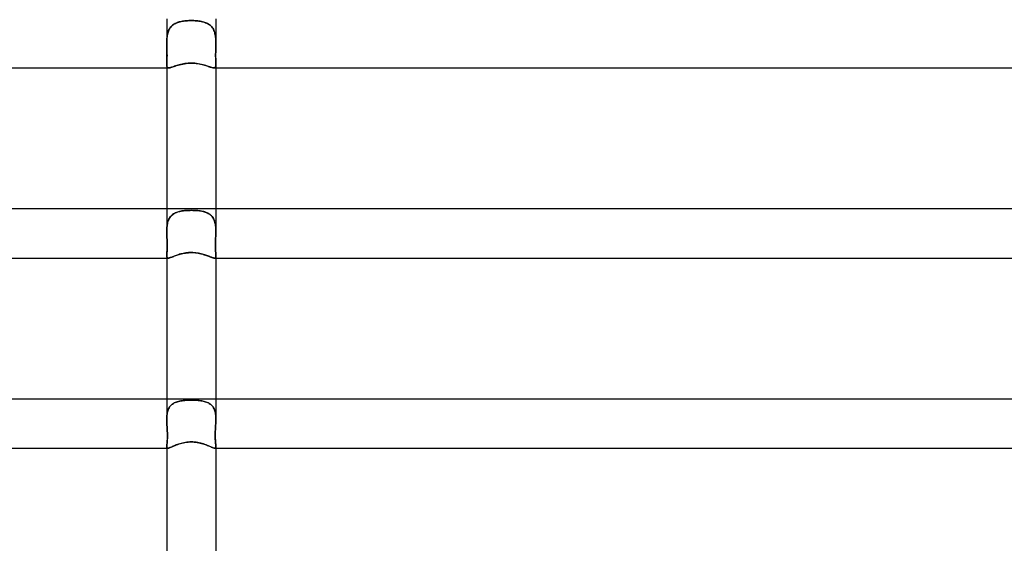
# Model space of a CAD drawing. Units: millimetres. Extents: x -485 to 485, y -2 to 310.
# Drawn here: x -14 to 66, y 225 to 267 of the extents above; entities that cross this region are included whole.
import ezdxf

# ---------------------------------------------------------------- set-up
doc = ezdxf.new("R2010")
doc.units = ezdxf.units.MM
doc.layers.add('HIDDEN', color=7, linetype='Continuous')
doc.layers.add('THICK', color=7, linetype='Continuous')

msp = doc.modelspace()

# ---------------------------------------------------------------- linework, layer by layer
at = {"layer": 'HIDDEN'}
for p, q in [((-2, 267.5), (-2, 265.512)), ((2, 267.5), (2, 265.512)), ((-1.796, 266.658), (-1.835, 266.58)), ((-1.812, 266.628), (-1.77, 266.703)), ((-1.752, 266.732), (-1.796, 266.658)), ((-1.77, 266.703), (-1.724, 266.773)), ((-1.703, 266.801), (-1.752, 266.732)), ((-1.724, 266.773), (-1.673, 266.84)), ((-1.65, 266.865), (-1.703, 266.801)), ((-1.673, 266.84), (-1.617, 266.901)), ((-1.593, 266.925), (-1.65, 266.865)), ((-1.617, 266.901), (-1.555, 266.959)), ((-1.531, 266.979), (-1.593, 266.925)), ((-1.555, 266.959), (-1.489, 267.012)), ((-1.465, 267.03), (-1.531, 266.979)), ((-1.489, 267.012), (-1.419, 267.06)), ((-1.395, 267.075), (-1.465, 267.03)), ((-1.419, 267.06), (-1.345, 267.104)), ((-1.321, 267.117), (-1.395, 267.075)), ((-1.345, 267.104), (-1.266, 267.144)), ((-1.243, 267.154), (-1.321, 267.117)), ((-1.266, 267.144), (-1.184, 267.179)), ((-1.163, 267.187), (-1.243, 267.154)), ((-1.184, 267.179), (-1.098, 267.211)), ((-1.08, 267.217), (-1.163, 267.187)), ((-1.098, 267.211), (-1.009, 267.238)), ((-0.994, 267.243), (-1.08, 267.217)), ((-1.009, 267.238), (-0.917, 267.263)), ((-0.905, 267.266), (-0.994, 267.243)), ((-0.917, 267.263), (-0.823, 267.284)), ((-0.814, 267.286), (-0.905, 267.266)), ((-0.823, 267.284), (-0.726, 267.302)), ((-0.721, 267.303), (-0.814, 267.286)), ((-0.726, 267.302), (-0.626, 267.317)), ((-0.625, 267.317), (-0.721, 267.303)), ((-0.626, 267.317), (-0.525, 267.329)), ((-0.526, 267.329), (-0.625, 267.317)), ((-0.425, 267.339), (-0.526, 267.329)), ((-0.525, 267.329), (-0.421, 267.34)), ((-0.322, 267.347), (-0.425, 267.339)), ((-0.421, 267.34), (-0.317, 267.347)), ((-0.216, 267.352), (-0.322, 267.347)), ((-0.317, 267.347), (-0.212, 267.353)), ((-0.109, 267.356), (-0.216, 267.352)), ((-0.212, 267.353), (-0.106, 267.356)), ((0, 267.357), (-0.109, 267.356)), ((-0.106, 267.356), (0, 267.357)), ((0.106, 267.356), (0, 267.357)), ((0, 267.357), (0.109, 267.356)), ((0.212, 267.353), (0.106, 267.356)), ((0.109, 267.356), (0.216, 267.352)), ((0.317, 267.347), (0.212, 267.353)), ((0.216, 267.352), (0.322, 267.347)), ((0.421, 267.34), (0.317, 267.347)), ((0.322, 267.347), (0.425, 267.339)), ((0.525, 267.329), (0.421, 267.34)), ((0.425, 267.339), (0.526, 267.329)), ((0.626, 267.317), (0.525, 267.329)), ((0.526, 267.329), (0.625, 267.317)), ((0.625, 267.317), (0.721, 267.303)), ((0.726, 267.302), (0.626, 267.317)), ((0.721, 267.303), (0.814, 267.286)), ((0.823, 267.284), (0.726, 267.302)), ((0.814, 267.286), (0.905, 267.266)), ((0.917, 267.263), (0.823, 267.284)), ((0.905, 267.266), (0.994, 267.243)), ((1.009, 267.238), (0.917, 267.263)), ((0.994, 267.243), (1.08, 267.217)), ((1.098, 267.211), (1.009, 267.238)), ((1.08, 267.217), (1.163, 267.187)), ((1.184, 267.179), (1.098, 267.211)), ((1.163, 267.187), (1.243, 267.154)), ((1.266, 267.144), (1.184, 267.179)), ((1.243, 267.154), (1.321, 267.117)), ((1.345, 267.104), (1.266, 267.144)), ((1.321, 267.117), (1.395, 267.075)), ((1.419, 267.06), (1.345, 267.104)), ((1.395, 267.075), (1.465, 267.03)), ((1.489, 267.012), (1.419, 267.06)), ((1.465, 267.03), (1.531, 266.979)), ((1.555, 266.959), (1.489, 267.012)), ((1.531, 266.979), (1.593, 266.925)), ((1.617, 266.901), (1.555, 266.959)), ((1.593, 266.925), (1.65, 266.865)), ((1.673, 266.84), (1.617, 266.901)), ((1.65, 266.865), (1.703, 266.801)), ((1.724, 266.773), (1.673, 266.84)), ((1.703, 266.801), (1.752, 266.732)), ((1.77, 266.703), (1.724, 266.773)), ((1.752, 266.732), (1.796, 266.658)), ((1.812, 266.628), (1.77, 266.703)), ((1.796, 266.658), (1.835, 266.58)), ((-1.993, 265.811), (-1.987, 265.909)), ((-1.985, 265.933), (-1.992, 265.83)), ((-1.987, 265.909), (-1.978, 266.007)), ((-1.975, 266.033), (-1.985, 265.933)), ((-1.978, 266.007), (-1.966, 266.103)), ((-1.962, 266.132), (-1.975, 266.033)), ((-1.966, 266.103), (-1.95, 266.197)), ((-1.945, 266.228), (-1.962, 266.132)), ((-1.95, 266.197), (-1.931, 266.289)), ((-1.924, 266.321), (-1.945, 266.228)), ((-1.931, 266.289), (-1.908, 266.379)), ((-1.898, 266.411), (-1.924, 266.321)), ((-1.908, 266.379), (-1.881, 266.465)), ((-1.869, 266.498), (-1.898, 266.411)), ((-1.881, 266.465), (-1.848, 266.549)), ((-1.835, 266.58), (-1.869, 266.498)), ((-1.848, 266.549), (-1.812, 266.628)), ((1.848, 266.549), (1.812, 266.628)), ((1.835, 266.58), (1.869, 266.498)), ((1.881, 266.465), (1.848, 266.549)), ((1.869, 266.498), (1.898, 266.411)), ((1.908, 266.379), (1.881, 266.465)), ((1.898, 266.411), (1.924, 266.321)), ((1.931, 266.289), (1.908, 266.379)), ((1.924, 266.321), (1.945, 266.228)), ((1.95, 266.197), (1.931, 266.289)), ((1.945, 266.228), (1.962, 266.132)), ((1.966, 266.103), (1.95, 266.197)), ((1.962, 266.132), (1.975, 266.033)), ((1.978, 266.007), (1.966, 266.103)), ((1.975, 266.033), (1.985, 265.933)), ((1.987, 265.909), (1.978, 266.007)), ((1.985, 265.933), (1.992, 265.83)), ((1.993, 265.811), (1.987, 265.909)), ((-1.999, 265.619), (-2, 265.512)), ((-2, 265.512), (-1.999, 265.612)), ((-2, 265.51), (-2, 265.512)), ((-2, 265.512), (-2, 265.51)), ((-2, 265.508), (-2, 265.51)), ((-2, 265.51), (-2, 265.508)), ((-2, 265.506), (-2, 265.508)), ((-2, 265.508), (-2, 265.506)), ((-2, 265.504), (-2, 265.506)), ((-2, 265.506), (-2, 265.504)), ((-2, 265.502), (-2, 265.504)), ((-2, 265.504), (-2, 265.502)), ((-2, 265.5), (-2, 265.502)), ((-2, 265.502), (-2, 265.5)), ((-1.999, 265.378), (-2, 265.5)), ((-2, 265.5), (-1.999, 265.357)), ((-1.997, 265.725), (-1.999, 265.619)), ((-1.999, 265.612), (-1.997, 265.712)), ((-1.997, 265.256), (-1.999, 265.378)), ((-1.999, 265.357), (-1.996, 265.212)), ((-1.992, 265.83), (-1.997, 265.725)), ((-1.997, 265.712), (-1.993, 265.811)), ((-1.994, 265.133), (-1.997, 265.256)), ((-1.996, 265.212), (-1.992, 265.067)), ((-1.991, 265.01), (-1.994, 265.133)), ((-1.992, 265.067), (-1.989, 264.924)), ((1.992, 265.067), (1.989, 264.924)), ((1.991, 265.01), (1.994, 265.133)), ((1.992, 265.83), (1.997, 265.725)), ((1.996, 265.212), (1.992, 265.067)), ((1.997, 265.712), (1.993, 265.811)), ((1.994, 265.133), (1.997, 265.256)), ((1.999, 265.357), (1.996, 265.212)), ((1.997, 265.725), (1.999, 265.619)), ((1.999, 265.612), (1.997, 265.712)), ((1.997, 265.256), (1.999, 265.378)), ((1.999, 265.619), (2, 265.512)), ((2, 265.512), (1.999, 265.612)), ((1.999, 265.378), (2, 265.5)), ((2, 265.5), (1.999, 265.357)), ((2, 265.51), (2, 265.512)), ((2, 265.512), (2, 265.51)), ((2, 265.508), (2, 265.51)), ((2, 265.51), (2, 265.508)), ((2, 265.506), (2, 265.508)), ((2, 265.508), (2, 265.506)), ((2, 265.504), (2, 265.506)), ((2, 265.506), (2, 265.504)), ((2, 265.502), (2, 265.504)), ((2, 265.504), (2, 265.502)), ((2, 265.5), (2, 265.502)), ((2, 265.502), (2, 265.5)), ((-1.988, 264.888), (-1.991, 265.01)), ((-1.986, 264.266), (-1.99, 264.155)), ((-1.989, 264.924), (-1.986, 264.783)), ((-1.986, 264.766), (-1.988, 264.888)), ((-1.988, 264.212), (-1.986, 264.313)), ((-1.986, 264.783), (-1.984, 264.647)), ((-1.984, 264.647), (-1.986, 264.766)), ((-1.986, 264.313), (-1.984, 264.42)), ((-1.984, 264.387), (-1.986, 264.266)), ((-1.984, 264.531), (-1.984, 264.647)), ((-1.984, 264.647), (-1.983, 264.514)), ((-1.984, 264.42), (-1.984, 264.531)), ((-1.983, 264.514), (-1.984, 264.387)), ((1.984, 264.647), (1.983, 264.514)), ((1.983, 264.514), (1.984, 264.387)), ((1.986, 264.783), (1.984, 264.647)), ((1.984, 264.647), (1.986, 264.766)), ((1.984, 264.531), (1.984, 264.647)), ((1.984, 264.42), (1.984, 264.531)), ((1.986, 264.313), (1.984, 264.42)), ((1.984, 264.387), (1.986, 264.266)), ((1.989, 264.924), (1.986, 264.783)), ((1.986, 264.766), (1.988, 264.888)), ((1.988, 264.212), (1.986, 264.313)), ((1.986, 264.266), (1.99, 264.155)), ((1.988, 264.888), (1.991, 265.01)), ((-1.999, 263.872), (-2, 263.795)), ((-2, 263.795), (-1.999, 263.865)), ((-1.999, 263.726), (-2, 263.795)), ((-2, 263.795), (-1.998, 263.718)), ((-2, 263.795), (-2, 263.5)), ((-1.997, 263.957), (-1.999, 263.872)), ((-1.999, 263.865), (-1.997, 263.942)), ((-1.994, 263.665), (-1.999, 263.726)), ((-1.998, 263.718), (-1.992, 263.652)), ((-1.993, 264.052), (-1.997, 263.957)), ((-1.997, 263.942), (-1.994, 264.026)), ((-1.994, 264.026), (-1.991, 264.116)), ((-1.985, 263.614), (-1.994, 263.665)), ((-1.99, 264.155), (-1.993, 264.052)), ((-1.992, 263.652), (-1.98, 263.597)), ((-1.991, 264.116), (-1.988, 264.212)), ((-1.971, 263.572), (-1.985, 263.614)), ((-1.98, 263.597), (-1.961, 263.554)), ((-1.951, 263.54), (-1.971, 263.572)), ((-1.961, 263.554), (-1.933, 263.524)), ((-1.923, 263.518), (-1.951, 263.54)), ((-1.933, 263.524), (-1.895, 263.506)), ((-1.888, 263.504), (-1.923, 263.518)), ((-1.895, 263.506), (-1.846, 263.5)), ((-1.846, 263.5), (-1.888, 263.504)), ((-1.846, 263.5), (-1.795, 263.504)), ((-1.795, 263.504), (-1.735, 263.515)), ((-1.735, 263.515), (-1.666, 263.533)), ((-1.666, 263.533), (-1.589, 263.557)), ((-1.589, 263.557), (-1.502, 263.585)), ((-1.502, 263.585), (-1.408, 263.617)), ((-1.408, 263.617), (-1.306, 263.651)), ((-1.306, 263.651), (-1.196, 263.687)), ((-1.196, 263.687), (-1.081, 263.722)), ((-1.081, 263.722), (-0.959, 263.756)), ((-0.959, 263.756), (-0.833, 263.787)), ((-0.833, 263.787), (-0.702, 263.816)), ((-0.702, 263.816), (-0.566, 263.841)), ((-0.566, 263.841), (-0.428, 263.861)), ((-0.428, 263.861), (-0.287, 263.875)), ((-0.287, 263.875), (-0.144, 263.885)), ((-0.144, 263.885), (0, 263.888)), ((0, 263.888), (0.133, 263.885)), ((0.133, 263.885), (0.265, 263.877)), ((0.265, 263.877), (0.394, 263.865)), ((0.394, 263.865), (0.52, 263.848)), ((0.52, 263.848), (0.642, 263.827)), ((0.642, 263.827), (0.759, 263.804)), ((0.759, 263.804), (0.873, 263.778)), ((0.873, 263.778), (0.982, 263.749)), ((0.982, 263.749), (1.087, 263.72)), ((1.087, 263.72), (1.189, 263.689)), ((1.189, 263.689), (1.285, 263.658)), ((1.285, 263.658), (1.377, 263.628)), ((1.377, 263.628), (1.464, 263.598)), ((1.464, 263.598), (1.544, 263.571)), ((1.544, 263.571), (1.618, 263.548)), ((1.618, 263.548), (1.685, 263.528)), ((1.685, 263.528), (1.745, 263.513)), ((1.745, 263.513), (1.799, 263.503)), ((1.799, 263.503), (1.846, 263.5)), ((1.895, 263.506), (1.846, 263.5)), ((1.846, 263.5), (1.888, 263.504)), ((1.888, 263.504), (1.923, 263.518)), ((1.933, 263.524), (1.895, 263.506)), ((1.923, 263.518), (1.951, 263.54)), ((1.961, 263.554), (1.933, 263.524)), ((1.951, 263.54), (1.971, 263.572)), ((1.98, 263.597), (1.961, 263.554)), ((1.971, 263.572), (1.985, 263.614)), ((1.992, 263.652), (1.98, 263.597)), ((1.985, 263.614), (1.994, 263.665)), ((1.991, 264.116), (1.988, 264.212)), ((1.99, 264.155), (1.993, 264.052)), ((1.994, 264.026), (1.991, 264.116)), ((1.998, 263.718), (1.992, 263.652)), ((1.993, 264.052), (1.997, 263.957)), ((1.997, 263.942), (1.994, 264.026)), ((1.994, 263.665), (1.999, 263.726)), ((1.997, 263.957), (1.999, 263.872)), ((1.999, 263.865), (1.997, 263.942)), ((2, 263.795), (1.998, 263.718)), ((1.999, 263.872), (2, 263.795)), ((2, 263.795), (1.999, 263.865)), ((1.999, 263.726), (2, 263.795)), ((2, 263.795), (2, 263.5)), ((-2, 252), (-2, 250.195)), ((-1.651, 251.437), (-1.706, 251.374)), ((-1.695, 251.387), (-1.638, 251.45)), ((-1.591, 251.495), (-1.651, 251.437)), ((-1.638, 251.45), (-1.576, 251.508)), ((-1.526, 251.548), (-1.591, 251.495)), ((-1.576, 251.508), (-1.509, 251.561)), ((-1.456, 251.597), (-1.526, 251.548)), ((-1.509, 251.561), (-1.437, 251.609)), ((-1.382, 251.641), (-1.456, 251.597)), ((-1.437, 251.609), (-1.361, 251.652)), ((-1.304, 251.68), (-1.382, 251.641)), ((-1.361, 251.652), (-1.281, 251.691)), ((-1.222, 251.715), (-1.304, 251.68)), ((-1.281, 251.691), (-1.198, 251.725)), ((-1.137, 251.747), (-1.222, 251.715)), ((-1.198, 251.725), (-1.11, 251.755)), ((-1.048, 251.774), (-1.137, 251.747)), ((-1.11, 251.755), (-1.02, 251.782)), ((-0.956, 251.798), (-1.048, 251.774)), ((-1.02, 251.782), (-0.926, 251.805)), ((-0.862, 251.818), (-0.956, 251.798)), ((-0.926, 251.805), (-0.83, 251.824)), ((-0.765, 251.836), (-0.862, 251.818)), ((-0.83, 251.824), (-0.732, 251.841)), ((-0.665, 251.851), (-0.765, 251.836)), ((-0.732, 251.841), (-0.632, 251.855)), ((-0.561, 251.863), (-0.665, 251.851)), ((-0.632, 251.855), (-0.529, 251.866)), ((-0.454, 251.873), (-0.561, 251.863)), ((-0.529, 251.866), (-0.425, 251.875)), ((-0.345, 251.881), (-0.454, 251.873)), ((-0.425, 251.875), (-0.32, 251.882)), ((-0.232, 251.887), (-0.345, 251.881)), ((-0.32, 251.882), (-0.214, 251.887)), ((-0.117, 251.89), (-0.232, 251.887)), ((-0.214, 251.887), (-0.107, 251.89)), ((0, 251.891), (-0.117, 251.89)), ((-0.107, 251.89), (0, 251.891)), ((0.107, 251.89), (0, 251.891)), ((0, 251.891), (0.117, 251.89)), ((0.214, 251.887), (0.107, 251.89)), ((0.117, 251.89), (0.232, 251.887)), ((0.32, 251.882), (0.214, 251.887)), ((0.232, 251.887), (0.345, 251.881)), ((0.425, 251.875), (0.32, 251.882)), ((0.345, 251.881), (0.454, 251.873)), ((0.529, 251.866), (0.425, 251.875)), ((0.454, 251.873), (0.561, 251.863)), ((0.632, 251.855), (0.529, 251.866)), ((0.561, 251.863), (0.664, 251.851)), ((0.732, 251.841), (0.632, 251.855)), ((0.664, 251.851), (0.765, 251.836)), ((0.83, 251.824), (0.732, 251.841)), ((0.765, 251.836), (0.862, 251.818)), ((0.926, 251.805), (0.83, 251.824)), ((0.862, 251.818), (0.956, 251.798)), ((1.02, 251.782), (0.926, 251.805)), ((0.956, 251.798), (1.048, 251.774)), ((1.11, 251.755), (1.02, 251.782)), ((1.048, 251.774), (1.137, 251.747)), ((1.198, 251.725), (1.11, 251.755)), ((1.137, 251.747), (1.222, 251.716)), ((1.281, 251.691), (1.198, 251.725)), ((1.222, 251.716), (1.304, 251.68)), ((1.361, 251.652), (1.281, 251.691)), ((1.304, 251.68), (1.382, 251.641)), ((1.437, 251.609), (1.361, 251.652)), ((1.382, 251.641), (1.456, 251.597)), ((1.509, 251.561), (1.437, 251.609)), ((1.456, 251.597), (1.526, 251.548)), ((1.576, 251.508), (1.509, 251.561)), ((1.526, 251.548), (1.591, 251.495)), ((1.638, 251.45), (1.576, 251.508)), ((1.591, 251.495), (1.651, 251.437)), ((1.695, 251.387), (1.638, 251.45)), ((1.651, 251.437), (1.706, 251.374)), ((2, 252), (2, 250.195)), ((-1.981, 250.608), (-1.99, 250.508)), ((-1.989, 250.514), (-1.98, 250.616)), ((-1.969, 250.707), (-1.981, 250.608)), ((-1.98, 250.616), (-1.967, 250.716)), ((-1.952, 250.803), (-1.969, 250.707)), ((-1.967, 250.716), (-1.95, 250.813)), ((-1.932, 250.896), (-1.952, 250.803)), ((-1.95, 250.813), (-1.929, 250.908)), ((-1.907, 250.986), (-1.932, 250.896)), ((-1.929, 250.908), (-1.903, 250.999)), ((-1.877, 251.072), (-1.907, 250.986)), ((-1.903, 250.999), (-1.872, 251.085)), ((-1.842, 251.154), (-1.877, 251.072)), ((-1.872, 251.085), (-1.836, 251.168)), ((-1.802, 251.232), (-1.842, 251.154)), ((-1.836, 251.168), (-1.794, 251.245)), ((-1.757, 251.305), (-1.802, 251.232)), ((-1.794, 251.245), (-1.747, 251.319)), ((-1.706, 251.374), (-1.757, 251.305)), ((-1.747, 251.319), (-1.695, 251.387)), ((1.747, 251.319), (1.695, 251.387)), ((1.706, 251.374), (1.757, 251.305)), ((1.794, 251.245), (1.747, 251.319)), ((1.757, 251.305), (1.802, 251.232)), ((1.836, 251.168), (1.794, 251.245)), ((1.802, 251.232), (1.842, 251.154)), ((1.872, 251.085), (1.836, 251.168)), ((1.842, 251.154), (1.877, 251.073)), ((1.903, 250.999), (1.872, 251.085)), ((1.877, 251.073), (1.907, 250.987)), ((1.929, 250.908), (1.903, 250.999)), ((1.907, 250.987), (1.932, 250.896)), ((1.95, 250.813), (1.929, 250.908)), ((1.932, 250.896), (1.952, 250.803)), ((1.967, 250.716), (1.95, 250.813)), ((1.952, 250.803), (1.969, 250.707)), ((1.98, 250.616), (1.967, 250.716)), ((1.969, 250.707), (1.981, 250.609)), ((1.989, 250.514), (1.98, 250.616)), ((1.981, 250.609), (1.99, 250.508)), ((-2, 250.195), (-1.999, 250.303)), ((-1.999, 250.301), (-2, 250.195)), ((-2, 250.163), (-2, 250.195)), ((-2, 250.195), (-2, 250.163)), ((-2, 250.131), (-2, 250.163)), ((-2, 250.163), (-2, 250.13)), ((-1.999, 250.098), (-2, 250.131)), ((-2, 250.13), (-1.999, 250.098)), ((-1.999, 250.303), (-1.996, 250.409)), ((-1.996, 250.405), (-1.999, 250.301)), ((-1.999, 250.065), (-1.999, 250.098)), ((-1.999, 250.098), (-1.999, 250.065)), ((-1.998, 250.033), (-1.999, 250.065)), ((-1.999, 250.065), (-1.998, 250.033)), ((-1.997, 250), (-1.998, 250.033)), ((-1.998, 250.033), (-1.997, 250)), ((-1.994, 249.881), (-1.997, 250)), ((-1.997, 250), (-1.994, 249.882)), ((-1.996, 250.409), (-1.989, 250.514)), ((-1.99, 250.508), (-1.996, 250.405)), ((-1.994, 249.882), (-1.989, 249.763)), ((-1.989, 249.761), (-1.994, 249.881)), ((1.996, 250.409), (1.989, 250.514)), ((1.994, 249.882), (1.989, 249.763)), ((1.989, 249.761), (1.994, 249.881)), ((1.99, 250.508), (1.996, 250.405)), ((1.994, 249.881), (1.997, 250)), ((1.997, 250), (1.994, 249.882)), ((1.999, 250.303), (1.996, 250.409)), ((1.996, 250.405), (1.999, 250.301)), ((1.997, 250), (1.998, 250.033)), ((1.998, 250.033), (1.997, 250)), ((1.998, 250.033), (1.999, 250.065)), ((1.999, 250.065), (1.998, 250.033)), ((2, 250.195), (1.999, 250.303)), ((1.999, 250.301), (2, 250.195)), ((1.999, 250.098), (2, 250.131)), ((2, 250.131), (1.999, 250.098)), ((1.999, 250.065), (1.999, 250.098)), ((1.999, 250.098), (1.999, 250.065)), ((2, 250.163), (2, 250.195)), ((2, 250.195), (2, 250.163)), ((2, 250.131), (2, 250.163)), ((2, 250.163), (2, 250.131)), ((-1.989, 249.763), (-1.985, 249.644)), ((-1.984, 249.641), (-1.989, 249.761)), ((-1.985, 249.644), (-1.98, 249.525)), ((-1.98, 249.522), (-1.984, 249.641)), ((-1.98, 249.525), (-1.976, 249.406)), ((-1.976, 249.405), (-1.98, 249.522)), ((-1.976, 249.406), (-1.972, 249.287)), ((-1.972, 249.291), (-1.976, 249.405)), ((-1.97, 249.178), (-1.972, 249.291)), ((-1.972, 249.287), (-1.97, 249.169)), ((-1.968, 249.069), (-1.97, 249.178)), ((-1.97, 249.169), (-1.968, 249.052)), ((-1.969, 248.963), (-1.968, 249.069)), ((-1.968, 249.052), (-1.969, 248.938)), ((1.968, 249.069), (1.97, 249.178)), ((1.97, 249.169), (1.968, 249.052)), ((1.969, 248.963), (1.968, 249.069)), ((1.968, 249.052), (1.969, 248.938)), ((1.97, 249.178), (1.972, 249.291)), ((1.972, 249.287), (1.97, 249.169)), ((1.976, 249.406), (1.972, 249.287)), ((1.972, 249.291), (1.976, 249.405)), ((1.98, 249.525), (1.976, 249.406)), ((1.976, 249.405), (1.98, 249.522)), ((1.985, 249.644), (1.98, 249.525)), ((1.98, 249.522), (1.984, 249.641)), ((1.984, 249.641), (1.989, 249.761)), ((1.989, 249.763), (1.985, 249.644)), ((-1.999, 248.262), (-2, 248.207)), ((-2, 248.207), (-1.999, 248.258)), ((-1.999, 248.158), (-2, 248.207)), ((-2, 248.207), (-1.998, 248.152)), ((-2, 248.207), (-2, 248)), ((-1.996, 248.323), (-1.999, 248.262)), ((-1.999, 248.258), (-1.997, 248.313)), ((-1.997, 248.313), (-1.993, 248.375)), ((-1.992, 248.391), (-1.996, 248.323)), ((-1.993, 248.375), (-1.989, 248.442)), ((-1.988, 248.465), (-1.992, 248.391)), ((-1.989, 248.442), (-1.985, 248.514)), ((-1.983, 248.546), (-1.988, 248.465)), ((-1.985, 248.514), (-1.98, 248.592)), ((-1.978, 248.634), (-1.983, 248.546)), ((-1.98, 248.592), (-1.976, 248.676)), ((-1.974, 248.728), (-1.978, 248.634)), ((-1.976, 248.676), (-1.973, 248.766)), ((-1.971, 248.83), (-1.974, 248.728)), ((-1.973, 248.766), (-1.97, 248.862)), ((-1.969, 248.938), (-1.971, 248.83)), ((-1.97, 248.862), (-1.969, 248.963)), ((-1.359, 248.171), (-1.275, 248.202)), ((-1.275, 248.202), (-1.187, 248.233)), ((-1.187, 248.233), (-1.096, 248.263)), ((-1.096, 248.263), (-1.001, 248.293)), ((-1.001, 248.293), (-0.903, 248.321)), ((-0.903, 248.321), (-0.802, 248.347)), ((-0.802, 248.347), (-0.697, 248.371)), ((-0.697, 248.371), (-0.589, 248.393)), ((-0.589, 248.393), (-0.477, 248.412)), ((-0.477, 248.412), (-0.362, 248.427)), ((-0.362, 248.427), (-0.243, 248.438)), ((-0.243, 248.438), (-0.122, 248.445)), ((-0.122, 248.445), (0, 248.448)), ((0, 248.448), (0.112, 248.446)), ((0.112, 248.446), (0.224, 248.44)), ((0.224, 248.44), (0.335, 248.43)), ((0.335, 248.43), (0.445, 248.416)), ((0.445, 248.416), (0.553, 248.4)), ((0.553, 248.4), (0.66, 248.379)), ((0.66, 248.379), (0.764, 248.356)), ((0.764, 248.356), (0.865, 248.331)), ((0.865, 248.331), (0.963, 248.304)), ((0.963, 248.304), (1.057, 248.276)), ((1.057, 248.276), (1.147, 248.246)), ((1.147, 248.246), (1.233, 248.217)), ((1.233, 248.217), (1.315, 248.187)), ((1.315, 248.187), (1.393, 248.158)), ((1.97, 248.862), (1.969, 248.963)), ((1.969, 248.938), (1.971, 248.83)), ((1.973, 248.766), (1.97, 248.862)), ((1.971, 248.83), (1.974, 248.728)), ((1.976, 248.676), (1.973, 248.766)), ((1.974, 248.728), (1.978, 248.634)), ((1.98, 248.592), (1.976, 248.676)), ((1.978, 248.634), (1.983, 248.546)), ((1.985, 248.514), (1.98, 248.592)), ((1.983, 248.546), (1.988, 248.465)), ((1.989, 248.442), (1.985, 248.514)), ((1.988, 248.465), (1.992, 248.391)), ((1.993, 248.375), (1.989, 248.442)), ((1.992, 248.391), (1.996, 248.323)), ((1.997, 248.313), (1.993, 248.375)), ((1.996, 248.323), (1.999, 248.262)), ((1.999, 248.258), (1.997, 248.313)), ((2, 248.207), (1.998, 248.152)), ((1.999, 248.262), (2, 248.207)), ((2, 248.207), (1.999, 248.258)), ((1.999, 248.158), (2, 248.207)), ((2, 248.207), (2, 248)), ((-1.995, 248.116), (-1.999, 248.158)), ((-1.998, 248.152), (-1.993, 248.105)), ((-1.987, 248.08), (-1.995, 248.116)), ((-1.993, 248.105), (-1.983, 248.067)), ((-1.976, 248.051), (-1.987, 248.08)), ((-1.983, 248.067), (-1.968, 248.037)), ((-1.961, 248.028), (-1.976, 248.051)), ((-1.968, 248.037), (-1.947, 248.016)), ((-1.94, 248.013), (-1.961, 248.028)), ((-1.947, 248.016), (-1.918, 248.004)), ((-1.914, 248.003), (-1.94, 248.013)), ((-1.918, 248.004), (-1.883, 248)), ((-1.883, 248), (-1.914, 248.003)), ((-1.883, 248), (-1.847, 248.003)), ((-1.847, 248.003), (-1.806, 248.011)), ((-1.806, 248.011), (-1.758, 248.023)), ((-1.758, 248.023), (-1.705, 248.04)), ((-1.705, 248.04), (-1.646, 248.061)), ((-1.646, 248.061), (-1.582, 248.086)), ((-1.582, 248.086), (-1.513, 248.112)), ((-1.513, 248.112), (-1.438, 248.141)), ((-1.438, 248.141), (-1.359, 248.171)), ((1.393, 248.158), (1.467, 248.13)), ((1.467, 248.13), (1.536, 248.103)), ((1.536, 248.103), (1.601, 248.078)), ((1.601, 248.078), (1.661, 248.056)), ((1.661, 248.056), (1.716, 248.037)), ((1.716, 248.037), (1.766, 248.021)), ((1.766, 248.021), (1.81, 248.01)), ((1.81, 248.01), (1.849, 248.002)), ((1.849, 248.002), (1.883, 248)), ((1.918, 248.004), (1.883, 248)), ((1.883, 248), (1.914, 248.003)), ((1.914, 248.003), (1.94, 248.013)), ((1.947, 248.016), (1.918, 248.004)), ((1.94, 248.013), (1.961, 248.028)), ((1.968, 248.037), (1.947, 248.016)), ((1.961, 248.028), (1.976, 248.051)), ((1.983, 248.067), (1.968, 248.037)), ((1.976, 248.051), (1.987, 248.08)), ((1.993, 248.105), (1.983, 248.067)), ((1.987, 248.08), (1.995, 248.116)), ((1.998, 248.152), (1.993, 248.105)), ((1.995, 248.116), (1.999, 248.158)), ((-2, 236.5), (-2, 234.855)), ((-1.534, 236.103), (-1.462, 236.15)), ((-1.464, 236.149), (-1.534, 236.103)), ((-1.389, 236.191), (-1.464, 236.149)), ((-1.462, 236.15), (-1.386, 236.192)), ((-1.31, 236.228), (-1.389, 236.191)), ((-1.386, 236.192), (-1.306, 236.23)), ((-1.228, 236.261), (-1.31, 236.228)), ((-1.306, 236.23), (-1.222, 236.263)), ((-1.142, 236.29), (-1.228, 236.261)), ((-1.222, 236.263), (-1.134, 236.293)), ((-1.052, 236.316), (-1.142, 236.29)), ((-1.134, 236.293), (-1.042, 236.318)), ((-0.96, 236.337), (-1.052, 236.316)), ((-1.042, 236.318), (-0.948, 236.34)), ((-0.865, 236.356), (-0.96, 236.337)), ((-0.948, 236.34), (-0.85, 236.359)), ((-0.768, 236.372), (-0.865, 236.356)), ((-0.85, 236.359), (-0.75, 236.375)), ((-0.667, 236.385), (-0.768, 236.372)), ((-0.75, 236.375), (-0.647, 236.388)), ((-0.563, 236.396), (-0.667, 236.385)), ((-0.647, 236.388), (-0.542, 236.398)), ((-0.456, 236.405), (-0.563, 236.396)), ((-0.542, 236.398), (-0.436, 236.407)), ((-0.346, 236.412), (-0.456, 236.405)), ((-0.436, 236.407), (-0.328, 236.413)), ((-0.233, 236.417), (-0.346, 236.412)), ((-0.328, 236.413), (-0.22, 236.418)), ((-0.118, 236.42), (-0.233, 236.417)), ((-0.22, 236.418), (-0.11, 236.42)), ((0, 236.421), (-0.118, 236.42)), ((-0.11, 236.42), (0, 236.421)), ((0.11, 236.42), (0, 236.421)), ((0, 236.421), (0.118, 236.42)), ((0.22, 236.418), (0.11, 236.42)), ((0.118, 236.42), (0.233, 236.417)), ((0.328, 236.413), (0.22, 236.418)), ((0.233, 236.417), (0.346, 236.412)), ((0.436, 236.407), (0.328, 236.413)), ((0.346, 236.412), (0.456, 236.405)), ((0.542, 236.398), (0.436, 236.407)), ((0.456, 236.405), (0.563, 236.396)), ((0.647, 236.388), (0.542, 236.398)), ((0.563, 236.396), (0.667, 236.385)), ((0.75, 236.375), (0.647, 236.388)), ((0.667, 236.385), (0.768, 236.372)), ((0.85, 236.359), (0.75, 236.375)), ((0.768, 236.372), (0.865, 236.356)), ((0.948, 236.34), (0.85, 236.359)), ((0.865, 236.356), (0.96, 236.337)), ((1.042, 236.318), (0.948, 236.34)), ((0.96, 236.337), (1.052, 236.316)), ((1.134, 236.293), (1.042, 236.318)), ((1.052, 236.316), (1.142, 236.29)), ((1.222, 236.263), (1.134, 236.293)), ((1.142, 236.29), (1.228, 236.261)), ((1.306, 236.23), (1.222, 236.263)), ((1.228, 236.261), (1.31, 236.228)), ((1.386, 236.192), (1.306, 236.23)), ((1.31, 236.228), (1.389, 236.191)), ((1.462, 236.15), (1.386, 236.192)), ((1.389, 236.191), (1.464, 236.149)), ((1.534, 236.103), (1.462, 236.15)), ((1.464, 236.149), (1.534, 236.103)), ((2, 236.5), (2, 234.855)), ((-1.977, 235.264), (-1.962, 235.361)), ((-1.961, 235.365), (-1.976, 235.268)), ((-1.962, 235.361), (-1.942, 235.455)), ((-1.941, 235.459), (-1.961, 235.365)), ((-1.942, 235.455), (-1.918, 235.545)), ((-1.917, 235.55), (-1.941, 235.459)), ((-1.918, 235.545), (-1.889, 235.632)), ((-1.887, 235.636), (-1.917, 235.55)), ((-1.889, 235.632), (-1.854, 235.714)), ((-1.853, 235.717), (-1.887, 235.636)), ((-1.854, 235.714), (-1.814, 235.791)), ((-1.813, 235.794), (-1.853, 235.717)), ((-1.814, 235.791), (-1.769, 235.864)), ((-1.767, 235.866), (-1.813, 235.794)), ((-1.769, 235.864), (-1.718, 235.931)), ((-1.716, 235.934), (-1.767, 235.866)), ((-1.718, 235.931), (-1.662, 235.993)), ((-1.66, 235.995), (-1.716, 235.934)), ((-1.662, 235.993), (-1.6, 236.051)), ((-1.6, 236.051), (-1.66, 235.995)), ((-1.6, 236.051), (-1.534, 236.103)), ((-1.534, 236.103), (-1.6, 236.051)), ((1.6, 236.051), (1.534, 236.103)), ((1.534, 236.103), (1.6, 236.051)), ((1.662, 235.993), (1.6, 236.051)), ((1.6, 236.051), (1.66, 235.995)), ((1.66, 235.995), (1.716, 235.934)), ((1.718, 235.931), (1.662, 235.993)), ((1.716, 235.934), (1.767, 235.866)), ((1.769, 235.864), (1.718, 235.931)), ((1.767, 235.866), (1.813, 235.794)), ((1.814, 235.791), (1.769, 235.864)), ((1.813, 235.794), (1.853, 235.717)), ((1.854, 235.714), (1.814, 235.791)), ((1.853, 235.717), (1.887, 235.636)), ((1.889, 235.632), (1.854, 235.714)), ((1.887, 235.636), (1.917, 235.55)), ((1.918, 235.545), (1.889, 235.632)), ((1.917, 235.55), (1.941, 235.459)), ((1.942, 235.455), (1.918, 235.545)), ((1.941, 235.459), (1.961, 235.365)), ((1.962, 235.361), (1.942, 235.455)), ((1.961, 235.365), (1.976, 235.268)), ((1.977, 235.264), (1.962, 235.361)), ((-1.999, 234.96), (-2, 234.854)), ((-2, 234.854), (-1.999, 234.959)), ((-2, 234.796), (-2, 234.854)), ((-2, 234.854), (-2, 234.796)), ((-1.999, 234.737), (-2, 234.796)), ((-2, 234.796), (-1.999, 234.737)), ((-1.995, 235.065), (-1.999, 234.96)), ((-1.999, 234.959), (-1.995, 235.062)), ((-1.997, 234.678), (-1.999, 234.737)), ((-1.999, 234.737), (-1.997, 234.678)), ((-1.995, 234.619), (-1.997, 234.678)), ((-1.997, 234.678), (-1.995, 234.619)), ((-1.987, 235.168), (-1.995, 235.065)), ((-1.995, 235.062), (-1.988, 235.164)), ((-1.993, 234.56), (-1.995, 234.619)), ((-1.995, 234.619), (-1.993, 234.56)), ((-1.99, 234.5), (-1.993, 234.56)), ((-1.993, 234.56), (-1.99, 234.5)), ((-1.988, 235.164), (-1.977, 235.264)), ((-1.976, 235.268), (-1.987, 235.168)), ((1.976, 235.268), (1.987, 235.168)), ((1.988, 235.164), (1.977, 235.264)), ((1.987, 235.168), (1.995, 235.065)), ((1.995, 235.062), (1.988, 235.164)), ((1.99, 234.5), (1.993, 234.56)), ((1.993, 234.56), (1.99, 234.5)), ((1.993, 234.56), (1.995, 234.619)), ((1.995, 234.619), (1.993, 234.56)), ((1.995, 235.065), (1.999, 234.96)), ((1.999, 234.959), (1.995, 235.062)), ((1.995, 234.619), (1.997, 234.678)), ((1.997, 234.678), (1.995, 234.619)), ((1.997, 234.678), (1.999, 234.737)), ((1.999, 234.737), (1.997, 234.678)), ((1.999, 234.96), (2, 234.854)), ((2, 234.854), (1.999, 234.959)), ((1.999, 234.737), (2, 234.796)), ((2, 234.796), (1.999, 234.737)), ((2, 234.796), (2, 234.854)), ((2, 234.854), (2, 234.796)), ((-1.984, 234.378), (-1.99, 234.5)), ((-1.99, 234.5), (-1.984, 234.378)), ((-1.977, 234.255), (-1.984, 234.378)), ((-1.984, 234.378), (-1.977, 234.255)), ((-1.969, 234.132), (-1.977, 234.255)), ((-1.977, 234.255), (-1.969, 234.131)), ((-1.963, 234.008), (-1.969, 234.132)), ((-1.969, 234.131), (-1.963, 234.007)), ((-1.957, 233.886), (-1.963, 234.008)), ((-1.963, 234.007), (-1.957, 233.882)), ((-1.952, 233.764), (-1.957, 233.886)), ((-1.957, 233.882), (-1.952, 233.758)), ((-1.95, 233.646), (-1.952, 233.764)), ((-1.952, 233.758), (-1.949, 233.634)), ((1.952, 233.758), (1.949, 233.634)), ((1.95, 233.646), (1.952, 233.764)), ((1.952, 233.764), (1.957, 233.886)), ((1.957, 233.882), (1.952, 233.758)), ((1.957, 233.886), (1.963, 234.008)), ((1.963, 234.007), (1.957, 233.882)), ((1.963, 234.008), (1.969, 234.132)), ((1.969, 234.131), (1.963, 234.007)), ((1.969, 234.132), (1.977, 234.255)), ((1.977, 234.255), (1.969, 234.131)), ((1.977, 234.255), (1.984, 234.378)), ((1.984, 234.378), (1.977, 234.255)), ((1.984, 234.378), (1.99, 234.5)), ((1.99, 234.5), (1.984, 234.378)), ((-1.983, 232.873), (-1.976, 232.948)), ((-1.973, 232.988), (-1.98, 232.902)), ((-1.976, 232.948), (-1.969, 233.03)), ((-1.965, 233.081), (-1.973, 232.988)), ((-1.969, 233.03), (-1.962, 233.119)), ((-1.959, 233.18), (-1.965, 233.081)), ((-1.962, 233.119), (-1.956, 233.215)), ((-1.953, 233.285), (-1.959, 233.18)), ((-1.956, 233.215), (-1.952, 233.316)), ((-1.95, 233.396), (-1.953, 233.285)), ((-1.952, 233.316), (-1.95, 233.421)), ((-1.949, 233.532), (-1.95, 233.646)), ((-1.95, 233.421), (-1.949, 233.532)), ((-1.948, 233.513), (-1.95, 233.396)), ((-1.949, 233.634), (-1.948, 233.513)), ((-0.767, 232.913), (-0.645, 232.942)), ((-0.645, 232.942), (-0.52, 232.966)), ((-0.52, 232.966), (-0.392, 232.986)), ((-0.392, 232.986), (-0.262, 233.001)), ((-0.262, 233.001), (-0.131, 233.009)), ((-0.131, 233.009), (0, 233.012)), ((0, 233.012), (0.123, 233.009)), ((0.123, 233.009), (0.245, 233.002)), ((0.245, 233.002), (0.367, 232.989)), ((0.367, 232.989), (0.487, 232.972)), ((0.487, 232.972), (0.604, 232.95)), ((0.604, 232.95), (0.718, 232.925)), ((0.718, 232.925), (0.829, 232.897)), ((1.949, 233.634), (1.948, 233.513)), ((1.948, 233.513), (1.95, 233.396)), ((1.949, 233.532), (1.95, 233.646)), ((1.95, 233.421), (1.949, 233.532)), ((1.952, 233.316), (1.95, 233.421)), ((1.95, 233.396), (1.953, 233.285)), ((1.956, 233.215), (1.952, 233.316)), ((1.953, 233.285), (1.959, 233.18)), ((1.962, 233.119), (1.956, 233.215)), ((1.959, 233.18), (1.965, 233.081)), ((1.969, 233.03), (1.962, 233.119)), ((1.965, 233.081), (1.973, 232.988)), ((1.976, 232.948), (1.969, 233.03)), ((1.973, 232.988), (1.98, 232.902)), ((1.983, 232.873), (1.976, 232.948)), ((-1.998, 232.694), (-2, 232.641)), ((-2, 232.642), (-1.999, 232.689)), ((-1.998, 232.598), (-2, 232.642)), ((-2, 232.641), (-1.998, 232.598)), ((-2, 232.641), (-2, 232.5)), ((-1.999, 232.689), (-1.995, 232.743)), ((-1.994, 232.755), (-1.998, 232.694)), ((-1.993, 232.563), (-1.998, 232.598)), ((-1.998, 232.598), (-1.992, 232.563)), ((-1.995, 232.743), (-1.99, 232.805)), ((-1.988, 232.825), (-1.994, 232.755)), ((-1.982, 232.535), (-1.993, 232.563)), ((-1.992, 232.563), (-1.982, 232.535)), ((-1.99, 232.805), (-1.983, 232.873)), ((-1.98, 232.902), (-1.988, 232.825)), ((-1.966, 232.516), (-1.982, 232.535)), ((-1.982, 232.535), (-1.966, 232.516)), ((-1.944, 232.504), (-1.966, 232.516)), ((-1.966, 232.516), (-1.944, 232.504)), ((-1.915, 232.5), (-1.944, 232.504)), ((-1.944, 232.504), (-1.915, 232.5)), ((-1.915, 232.5), (-1.879, 232.504)), ((-1.879, 232.504), (-1.835, 232.515)), ((-1.835, 232.515), (-1.783, 232.532)), ((-1.783, 232.532), (-1.723, 232.556)), ((-1.723, 232.556), (-1.657, 232.584)), ((-1.657, 232.584), (-1.582, 232.616)), ((-1.582, 232.616), (-1.501, 232.652)), ((-1.501, 232.652), (-1.412, 232.69)), ((-1.412, 232.69), (-1.317, 232.729)), ((-1.317, 232.729), (-1.217, 232.769)), ((-1.217, 232.769), (-1.111, 232.808)), ((-1.111, 232.808), (-1.001, 232.846)), ((-1.001, 232.846), (-0.886, 232.881)), ((-0.886, 232.881), (-0.767, 232.913)), ((0.829, 232.897), (0.935, 232.866)), ((0.935, 232.866), (1.037, 232.834)), ((1.037, 232.834), (1.135, 232.799)), ((1.135, 232.799), (1.229, 232.764)), ((1.229, 232.764), (1.318, 232.729)), ((1.318, 232.729), (1.403, 232.694)), ((1.403, 232.694), (1.482, 232.66)), ((1.482, 232.66), (1.557, 232.627)), ((1.557, 232.627), (1.627, 232.597)), ((1.627, 232.597), (1.691, 232.569)), ((1.691, 232.569), (1.748, 232.546)), ((1.748, 232.546), (1.799, 232.526)), ((1.799, 232.526), (1.844, 232.512)), ((1.844, 232.512), (1.882, 232.503)), ((1.882, 232.503), (1.915, 232.5)), ((1.915, 232.5), (1.944, 232.504)), ((1.944, 232.504), (1.915, 232.5)), ((1.944, 232.504), (1.966, 232.516)), ((1.966, 232.516), (1.944, 232.504)), ((1.966, 232.516), (1.982, 232.535)), ((1.982, 232.535), (1.966, 232.516)), ((1.98, 232.902), (1.988, 232.825)), ((1.982, 232.535), (1.993, 232.563)), ((1.992, 232.563), (1.982, 232.535)), ((1.99, 232.805), (1.983, 232.873)), ((1.988, 232.825), (1.994, 232.755)), ((1.995, 232.743), (1.99, 232.805)), ((1.998, 232.598), (1.992, 232.563)), ((1.993, 232.563), (1.998, 232.598)), ((1.994, 232.755), (1.998, 232.694)), ((1.999, 232.689), (1.995, 232.743)), ((1.998, 232.694), (2, 232.641)), ((1.998, 232.598), (2, 232.642)), ((2, 232.641), (1.998, 232.598)), ((2, 232.642), (1.999, 232.689)), ((2, 232.641), (2, 232.5))]:
    msp.add_line(p, q, dxfattribs=at)
at = {"layer": 'THICK'}
for p, q in [((-205.52, 263.5), (-1.845, 263.5)), ((-2, 263.5), (-2, 252)), ((-1.799, 263.503), (-1.846, 263.5)), ((-1.745, 263.513), (-1.799, 263.503)), ((-1.685, 263.528), (-1.745, 263.513)), ((-1.618, 263.548), (-1.685, 263.528)), ((-1.544, 263.571), (-1.618, 263.548)), ((-1.464, 263.598), (-1.544, 263.571)), ((-1.377, 263.628), (-1.464, 263.598)), ((-1.285, 263.658), (-1.377, 263.628)), ((-1.189, 263.689), (-1.285, 263.658)), ((-1.087, 263.72), (-1.189, 263.689)), ((-0.982, 263.749), (-1.087, 263.72)), ((-0.873, 263.778), (-0.982, 263.749)), ((-0.759, 263.804), (-0.873, 263.778)), ((-0.642, 263.827), (-0.759, 263.804)), ((-0.52, 263.848), (-0.642, 263.827)), ((-0.394, 263.865), (-0.52, 263.848)), ((-0.265, 263.877), (-0.394, 263.865)), ((-0.133, 263.885), (-0.265, 263.877)), ((0, 263.888), (-0.133, 263.885)), ((0.144, 263.885), (0, 263.888)), ((0.287, 263.875), (0.144, 263.885)), ((0.428, 263.861), (0.287, 263.875)), ((0.566, 263.841), (0.428, 263.861)), ((0.702, 263.816), (0.566, 263.841)), ((0.833, 263.787), (0.702, 263.816)), ((0.959, 263.756), (0.833, 263.787)), ((1.081, 263.722), (0.959, 263.756)), ((1.196, 263.687), (1.081, 263.722)), ((1.306, 263.651), (1.196, 263.687)), ((1.408, 263.617), (1.306, 263.651)), ((1.502, 263.585), (1.408, 263.617)), ((1.589, 263.557), (1.502, 263.585)), ((1.666, 263.533), (1.589, 263.557)), ((1.735, 263.515), (1.666, 263.533)), ((1.795, 263.504), (1.735, 263.515)), ((1.846, 263.5), (1.795, 263.504)), ((1.845, 263.5), (205.52, 263.5)), ((2, 263.5), (2, 252)), ((301, 252), (-301, 252)), ((-1.315, 248.187), (-1.393, 248.158)), ((-1.233, 248.217), (-1.315, 248.187)), ((-1.147, 248.246), (-1.233, 248.217)), ((-1.057, 248.276), (-1.147, 248.246)), ((-0.963, 248.304), (-1.057, 248.276)), ((-0.865, 248.331), (-0.963, 248.304)), ((-0.764, 248.356), (-0.865, 248.331)), ((-0.66, 248.379), (-0.764, 248.356)), ((-0.553, 248.4), (-0.66, 248.379)), ((-0.445, 248.416), (-0.553, 248.4)), ((-0.335, 248.43), (-0.445, 248.416)), ((-0.224, 248.44), (-0.335, 248.43)), ((-0.112, 248.446), (-0.224, 248.44)), ((0, 248.448), (-0.112, 248.446)), ((0.122, 248.445), (0, 248.448)), ((0.243, 248.438), (0.122, 248.445)), ((0.362, 248.427), (0.243, 248.438)), ((0.477, 248.412), (0.362, 248.427)), ((0.589, 248.393), (0.477, 248.412)), ((0.697, 248.371), (0.589, 248.393)), ((0.802, 248.347), (0.697, 248.371)), ((0.903, 248.321), (0.802, 248.347)), ((1.001, 248.293), (0.903, 248.321)), ((1.096, 248.263), (1.001, 248.293)), ((1.187, 248.233), (1.096, 248.263)), ((1.275, 248.202), (1.187, 248.233)), ((1.359, 248.171), (1.275, 248.202)), ((-211.504, 248), (-1.883, 248)), ((-2, 248), (-2, 236.5)), ((-1.849, 248.002), (-1.883, 248)), ((-1.81, 248.01), (-1.849, 248.002)), ((-1.766, 248.021), (-1.81, 248.01)), ((-1.716, 248.037), (-1.766, 248.021)), ((-1.661, 248.056), (-1.716, 248.037)), ((-1.601, 248.078), (-1.661, 248.056)), ((-1.536, 248.103), (-1.601, 248.078)), ((-1.467, 248.13), (-1.536, 248.103)), ((-1.393, 248.158), (-1.467, 248.13)), ((1.438, 248.141), (1.359, 248.171)), ((1.512, 248.112), (1.438, 248.141)), ((1.582, 248.086), (1.512, 248.112)), ((1.646, 248.061), (1.582, 248.086)), ((1.705, 248.04), (1.646, 248.061)), ((1.758, 248.023), (1.705, 248.04)), ((1.806, 248.011), (1.758, 248.023)), ((1.847, 248.003), (1.806, 248.011)), ((1.883, 248), (1.847, 248.003)), ((1.883, 248), (211.504, 248)), ((2, 248), (2, 236.5)), ((309.5, 236.5), (-309.5, 236.5)), ((-0.718, 232.925), (-0.829, 232.897)), ((-0.604, 232.95), (-0.718, 232.925)), ((-0.487, 232.972), (-0.604, 232.95)), ((-0.367, 232.989), (-0.487, 232.972)), ((-0.245, 233.002), (-0.367, 232.989)), ((-0.123, 233.009), (-0.245, 233.002)), ((0, 233.012), (-0.123, 233.009)), ((0.131, 233.009), (0, 233.012)), ((0.262, 233.001), (0.131, 233.009)), ((0.392, 232.986), (0.262, 233.001)), ((0.52, 232.966), (0.392, 232.986)), ((0.645, 232.942), (0.52, 232.966)), ((0.767, 232.913), (0.645, 232.942)), ((-217.491, 232.5), (-1.915, 232.5)), ((-2, 232.5), (-2, 221)), ((-1.882, 232.503), (-1.915, 232.5)), ((-1.844, 232.512), (-1.882, 232.503)), ((-1.799, 232.526), (-1.844, 232.512)), ((-1.748, 232.546), (-1.799, 232.526)), ((-1.691, 232.569), (-1.748, 232.546)), ((-1.627, 232.597), (-1.691, 232.569)), ((-1.557, 232.627), (-1.627, 232.597)), ((-1.482, 232.66), (-1.557, 232.627)), ((-1.403, 232.694), (-1.482, 232.66)), ((-1.318, 232.729), (-1.403, 232.694)), ((-1.229, 232.764), (-1.318, 232.729)), ((-1.135, 232.799), (-1.229, 232.764)), ((-1.037, 232.834), (-1.135, 232.799)), ((-0.935, 232.866), (-1.037, 232.834)), ((-0.829, 232.897), (-0.935, 232.866)), ((0.886, 232.881), (0.767, 232.913)), ((1.001, 232.846), (0.886, 232.881)), ((1.111, 232.808), (1.001, 232.846)), ((1.217, 232.769), (1.111, 232.808)), ((1.317, 232.729), (1.217, 232.769)), ((1.412, 232.69), (1.317, 232.729)), ((1.501, 232.652), (1.412, 232.69)), ((1.582, 232.616), (1.501, 232.652)), ((1.656, 232.584), (1.582, 232.616)), ((1.723, 232.556), (1.656, 232.584)), ((1.783, 232.532), (1.723, 232.556)), ((1.835, 232.515), (1.783, 232.532)), ((1.879, 232.504), (1.835, 232.515)), ((1.915, 232.5), (1.879, 232.504)), ((1.915, 232.5), (217.491, 232.5)), ((2, 232.5), (2, 221))]:
    msp.add_line(p, q, dxfattribs=at)

doc.saveas('drawing.dxf')
